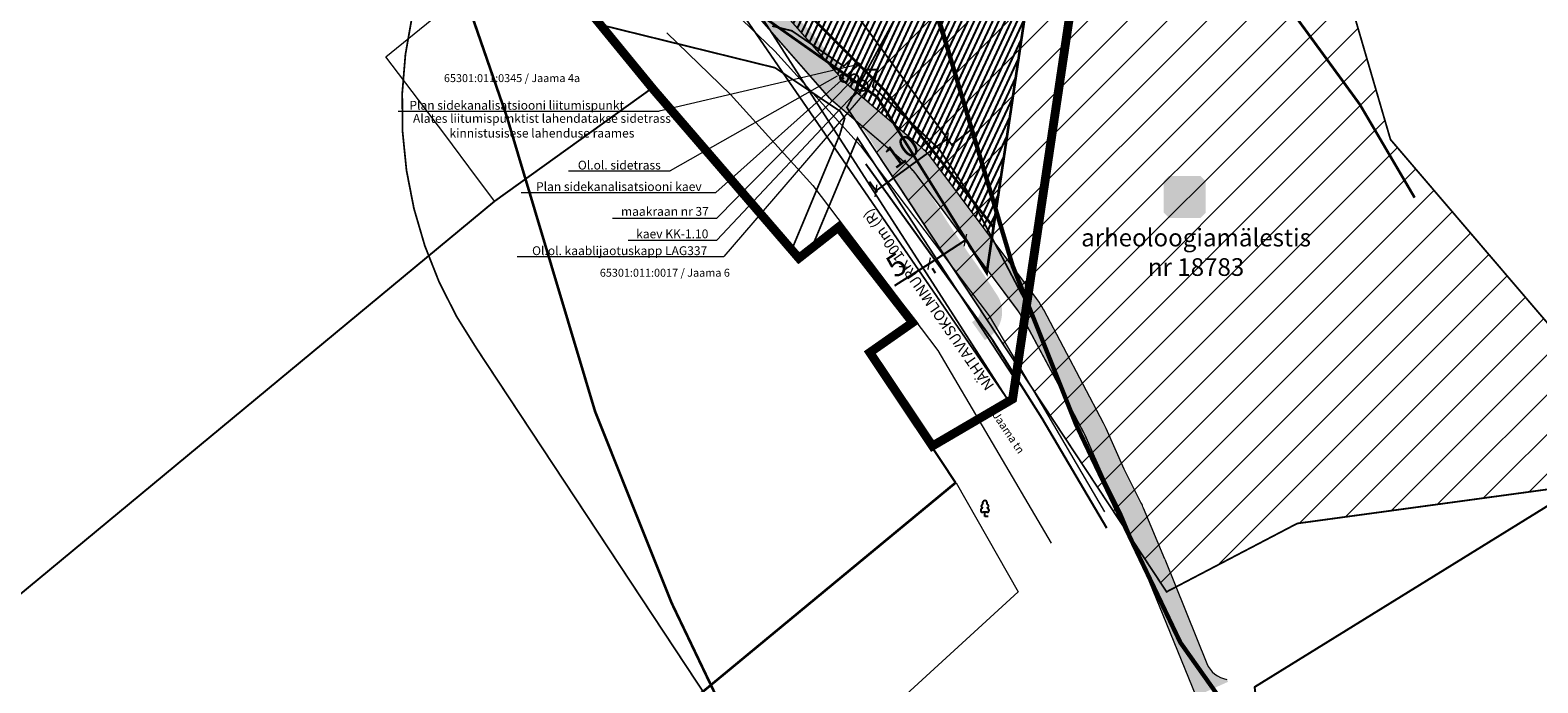
# Model space of a CAD drawing. Units: metres. Extents: x 552853 to 1106216, y 6584811 to 13170989.
# Drawn here: x 553010 to 553180, y 6585382 to 6585456 of the extents above; entities that cross this region are included whole.
import ezdxf
from ezdxf.enums import TextEntityAlignment as Align

# ---------------------------------------------------------------- set-up
doc = ezdxf.new("R2010")
doc.units = ezdxf.units.M
doc.header["$LTSCALE"] = 0.5
for name, pattern in [('ACAD_ISO02W100', [15, 12, -3]), ('ACAD_ISO03W100', [30, 12, -18]), ('CENTER', [2, 1.25, -0.25, 0.25, -0.25]), ('DASHED', [0.75, 0.5, -0.25]), ('KATASTRIPIIR', [0.02, 0.01, 0.01]), ('KRUUSKILL', [2, 1, -1]), ('Nähtavuskolmnurgad_proj 60km_h$0$Nähtavuskolmnurgad$0$VIA9', [8, 7, -1])]:
    doc.linetypes.add(name, pattern=pattern)
for name, color, linetype, lineweight in [('0_ehitusõigus', 7, 'Continuous', 5), ('0_hoonestusala', 7, 'Continuous', 20), ('0_kergliiklus', 7, 'Continuous', 5), ('0_KTRASS', 13, 'Continuous', 20), ('0_Mälestise kaitsevöönd', 14, 'CENTER', 30), ('0_Nähtavuskolmnurgad_proj 60km', 116, 'Nähtavuskolmnurgad_proj 60km_h$0$Nähtavuskolmnurgad$0$VIA9', 40), ('0_SITRASS', 6, 'Continuous', 20), ('0_teed', 7, 'Continuous', 5), ('0_TRASSIDE KAITSEVÖÖND', 5, 'DASHED', 0), ('0_TULETÕRJE VEEVÕTUKOHT_R', 1, 'Continuous', 20), ('0_uued krundid', 1, 'Continuous', 60), ('0_VTRASS', 4, 'Continuous', 25), ('LEGEND', 7, 'Continuous', 0), ('LEGEND DETAIL', 8, 'Continuous', 5), ('TEE', 8, 'Continuous', 9)]:
    doc.layers.add(name, color=color, linetype=linetype, lineweight=lineweight)
for name, color, linetype in [('0_Haljastus', 63, 'Continuous'), ('0_ol.ol kinnistupiir', 38, 'Continuous'), ('0_planeeritava ala piir', 230, 'Continuous'), ('PIIR', 22, 'Continuous'), ('PUU', 3, 'Continuous'), ('RELJEEF', 8, 'Continuous')]:
    doc.layers.add(name, color=color, linetype=linetype)
for name, color, linetype, lineweight, true_color in [('0_Pirita jõe ehituskeeluvöönd', 7, 'Continuous', 30, 0x4e096c), ('0_Pirita jõe piiranguvöönd', 7, 'Continuous', 30, 0x8f1ac1), ('0_riigimaantee_kaitsev_j', 7, 'DASHED', 40, 0x2c0297)]:
    doc.layers.add(name, color=color, linetype=linetype, lineweight=lineweight, true_color=true_color)
doc.styles.add('Nähtavuskolmnurgad_proj 60km_h$0$Nähtavuskolmnurgad$0$ARIAL', font='arial.ttf')
doc.styles.add('romanc', font='romanc.shx')
doc.styles.add('romans', font='romans.shx')
doc.linetypes.add('-K-', pattern='A,10,-1.5,["K",romans,S=1.4,R=0,X=-0.7,Y=-0.7],-1.5,10,-3', length=26)
doc.linetypes.add('-S-', pattern='A,10,-1.5,["S",romans,S=1.4,R=0,X=-0.7,Y=-0.7],-1.5,10,-3', length=26)
doc.linetypes.add('-V-', pattern='A,10,-1.5,["V",romans,S=1.4,R=0,X=-0.7,Y=-0.7],-1.5,10,-3', length=26)
doc.dimstyles.new('ISO-25', dxfattribs={"dimtxt": 2.5, "dimasz": 2.5, "dimexe": 1.25, "dimexo": 0.625, "dimtad": 1, "dimtxsty": 'Standard', "dimcen": 2.5, "dimadec": 0, "dimazin": 0, "dimtfac": 1, "dimtmove": 0, "dimatfit": 3, "dimfxl": 1, "dimarcsym": 0})
pattern_1 = [(65, (283.6651, -185.7649), (-0.57550544477, 0.268362596205), [])]

# ---------------------------------------------------------------- blocks, each defined once
blk = doc.blocks.new('muuseum')
at = {"layer": 'LEGEND'}
blk.add_hatch(color=5, dxfattribs=at).paths.add_polyline_path([(-28.1, -37.3), (-37.3, -28.1), (-37.3, 28.1), (-28.1, 37.3), (28.1, 37.3), (37.3, 28.1), (37.3, -28.1), (28.1, -37.3)])
at = {"layer": 'LEGEND', "lineweight": 13}
blk.add_hatch(color=254, dxfattribs=at).paths.add_polyline_path([(-18.9, -31.3), (-15.4, -31.2), (-13.6, -30.3), (-11.9, -29), (-10, -27.5), (-9.1, -26), (-8.2, -22.6), (-8, -15.1), (-12.7, -15.2), (-12.5, -22.7), (-13, -24.3), (-14.3, -26), (-16.8, -26.5), (-19.7, -26.6), (-21.7, -25.8), (-23.2, -24.2), (-24.3, -22.4), (-24.1, -18.9), (-22.7, -16.3), (-21.9, -15.4), (-20, -14.7), (-12.7, -15.2), (-8, -15.1), (7.3, -15.1), (7.6, -25.1), (10.7, -29.5), (14.1, -30.8), (17.1, -31), (19.9, -31), (21.8, -30.6), (23.9, -29), (25.9, -27), (27.2, -25.3), (28, -22.6), (27.8, -20.4), (27.2, -17.2), (26.5, -14.9), (25.6, -13.4), (23.3, -11.9), (20.4, -11.1), (17.9, -10.7), (15.5, -10.7), (11.9, -10.7), (12.1, -15), (16.5, -14.5), (19.7, -15.2), (21.8, -16.4), (23.1, -18.2), (23.2, -20.2), (23.1, -23.1), (22.2, -25.5), (20.6, -26.6), (18.6, -26.9), (15.9, -26.6), (14.4, -25.7), (13, -24.4), (12.4, -23.1), (12.1, -15), (11.9, -10.7), (7.4, -10.6), (-8, -10.7), (-8, 4.6), (7.2, 4.8), (7.4, -10.6), (11.9, -10.7), (11.8, 4.8), (20, 5.1), (23.3, 6.5), (26.2, 9.2), (27.5, 11.6), (28.1, 14.4), (27.1, 17.7), (25.7, 20.3), (23.2, 23.8), (19.5, 25.3), (16.5, 25.6), (14, 25.2), (12.1, 24.2), (9.9, 22), (8.1, 18.7), (7.5, 16.6), (7.5, 9.2), (12, 9.3), (12, 17.9), (14, 20.4), (17.7, 21.4), (19.8, 20.7), (21.9, 19), (22.8, 17.2), (23, 15), (22.5, 12.8), (21.4, 11), (20.4, 10.5), (18.9, 9.4), (12, 9.3), (7.5, 9.2), (-8.1, 9.5), (-7.9, 15.9), (-8.8, 19.6), (-10.1, 22), (-12.9, 24.9), (-15.2, 25.8), (-22, 25.2), (-26.4, 22.2), (-29.3, 15.8), (-28.5, 11.4), (-24.9, 6.1), (-19.8, 4.4), (-12.5, 4.7), (-12.7, 9.4), (-19.1, 9.2), (-21.5, 9.9), (-23.5, 11.6), (-24.4, 13.5), (-24.6, 15.5), (-24, 18.2), (-22.9, 19.8), (-20.7, 21.1), (-18.1, 21), (-16.1, 20.7), (-14, 19), (-12.3, 17.1), (-12.7, 9.4), (-12.5, 4.7), (-12.5, -10.3), (-19.7, -10.3), (-23.1, -11), (-26, -13), (-27.7, -14.7), (-29, -17), (-29.4, -20.6), (-28.3, -24.6), (-26.9, -26.9), (-23.3, -30)])
blk = doc.blocks.new('LEHTP1')
at = {"color": 0, "linetype": 'Continuous'}
for p, q in [((0.48, 0.95), (-0.48, 0.95)), ((0, 0), (0, 0.95)), ((0.76, 0), (0, 0))]:
    blk.add_line(p, q, dxfattribs=at)
for centre, radius, start, end in [((0, 3.04), 0.554, 332.5799, 207.4201), ((-0.47, 1.42), 0.475, 90.0016, 269.3953), ((-0.34, 2.35), 0.465, 109.0217, 253.1415), ((0.34, 2.35), 0.465, 286.8508, 70.9859), ((0.47, 1.42), 0.475, 270.6047, 89.9984)]:
    blk.add_arc(centre, radius, start, end, dxfattribs=at)
blk = doc.blocks.new('_ArchTick')
at = {"color": 0, "linetype": 'ByBlock', "const_width": 0.15}
blk.add_lwpolyline([(-0.5, -0.5), (0.5, 0.5)], dxfattribs=at)
blk = doc.blocks.new('*D16')
at = {"color": 0, "lineweight": -2, "transparency": 16777216}
for p, q in [((553113.68, 6585443.3), (553112.81, 6585444.49)), ((553113.55, 6585443.48), (553105.47, 6585437.59)), ((553105.6, 6585437.41), (553104.74, 6585438.6))]:
    blk.add_line(p, q, dxfattribs=at)
at = {"layer": 'Defpoints', "color": 0, "transparency": 16777216}
for p in [(553114.05, 6585442.8), (553105.47, 6585437.59), (553105.97, 6585436.9)]:
    blk.add_point(p, dxfattribs=at)
at = {"color": 0, "lineweight": -2, "transparency": 16777216}
for p, rotation in [((553113.55, 6585443.48), 36.1100632897306), ((553105.47, 6585437.59), 216.1100632897307)]:
    blk.add_blockref('_ArchTick', p, dxfattribs=dict(at, rotation=rotation))
at = {"color": 0, "transparency": 16777216, "insert": (553108.39, 6585442.07), "char_height": 2.5, "attachment_point": 5, "rotation": 36.1101}
blk.add_mtext('{\\fArial|b0|i0|c186|p34;10}', dxfattribs=at)
blk = doc.blocks.new('*D18')
at = {"color": 0, "lineweight": -2, "transparency": 16777216}
for p, q in [((553115.59, 6585432), (553111.49, 6585429.34)), ((553115.93, 6585431.47), (553116.27, 6585430.95)), ((553111.49, 6585429.34), (553107.59, 6585426.82)), ((553111.83, 6585428.82), (553112.17, 6585428.29))]:
    blk.add_line(p, q, dxfattribs=at)
at = {"layer": 'Defpoints', "color": 0, "transparency": 16777216}
for p in [(553115.59, 6585432), (553115.59, 6585432), (553111.49, 6585429.34)]:
    blk.add_point(p, dxfattribs=at)
at = {"color": 0, "lineweight": -2, "transparency": 16777216}
for p, rotation in [((553115.59, 6585432), 32.89102967861124), ((553111.49, 6585429.34), 212.8910296786112)]:
    blk.add_blockref('_ArchTick', p, dxfattribs=dict(at, rotation=rotation))
at = {"color": 0, "transparency": 16777216, "insert": (553107.78, 6585429.2), "char_height": 2.5, "attachment_point": 5, "rotation": 32.891}
blk.add_mtext('{\\fArial|b0|i0|c186|p34;5}', dxfattribs=at)

msp = doc.modelspace()

# ---------------------------------------------------------------- hatches: boundary and pattern name
at = {"layer": '0_Haljastus', "linetype": 'Continuous'}
h = msp.add_hatch(dxfattribs=at)
h.set_pattern_fill('ANSI31', color=63, scale=0.2, angle=20)
h.set_pattern_definition(pattern_1)
h.paths.add_polyline_path([(553130.89, 6585515.02), (553137.2, 6585557.47), (553150.57, 6585578.14), (553145.046, 6585584.179, 0.0259639), (553144.558, 6585583.263), (553136.003, 6585565.012), (553124.532, 6585539.55, -0.0064359), (553124.423, 6585539.317), (553120.039, 6585530.217, 0.0549942), (553119.309, 6585528.149), (553115.345, 6585511.188, -0.2799417), (553103.294, 6585499.989, 0.0000196), (553098.688, 6585498.948, -0.0238502), (553092.891, 6585497.742), (553084.735, 6585496.35), (553085.558, 6585493.388), (553097.12, 6585496.602), (553101.137, 6585482.15), (553104.028, 6585482.953), (553108.045, 6585468.501), (553096.484, 6585465.287), (553090.952, 6585466.619, -0.2635534), (553088.792, 6585468.638), (553086.18, 6585476.968, -0.0502114), (553085.452, 6585478.834), (553080.796, 6585495.584, 0.0798617), (553078.836, 6585494.537), (553072.119, 6585489.429), (553075.336, 6585481.138), (553077.55, 6585477.88), (553106.605, 6585448.816), (553118.775, 6585433.467)])
h = msp.add_hatch(dxfattribs=at)
h.set_pattern_fill('ANSI31', color=63, scale=0.2, angle=20)
h.set_pattern_definition(pattern_1)
h.paths.add_polyline_path([(553072.119, 6585489.429), (553071.859, 6585489.231, 0.3515037), (553071.556, 6585488.016), (553073.151, 6585484.551, 0.074578), (553073.472, 6585483.882), (553075.336, 6585481.138)])
h.paths.add_polyline_path([(553077.55, 6585477.88), (553081.966, 6585471.379, 0.0451653), (553082.252, 6585471.031), (553093.072, 6585460.033), (553102.095, 6585449.736, 0.0368322), (553102.2, 6585449.633), (553110.479, 6585442.603, -0.0564427), (553112.02, 6585440.963), (553118.583, 6585432.171), (553118.775, 6585433.467), (553106.605, 6585448.816)])
at = {"layer": '0_kergliiklus', "linetype": 'Continuous'}
h = msp.add_hatch(color=41, dxfattribs=at)
h.dxf.hatch_style = 1
edge = h.paths.add_edge_path()
edge.add_line((553075.784, 6585496.85), (553071.652, 6585496.147))
edge.add_arc((553071.988, 6585494.175), 2, 99.65237, 195.90812)
edge.add_line((553070.064, 6585493.627), (553070.207, 6585493.126))
edge.add_arc((553079.824, 6585495.867), 10, 195.90812, 205.92107)
edge.add_line((553070.83, 6585491.496), (553074.642, 6585481.427))
edge.add_arc((553076.213, 6585482.162), 1.735, 205.10149, 209.16347)
edge.add_line((553074.698, 6585481.317), (553077.197, 6585476.786))
edge.add_arc((553084.027, 6585479.884), 7.5, 204.40133, 224.1087)
edge.add_line((553078.642, 6585474.664), (553082.823, 6585470.351))
edge.add_line((553082.823, 6585470.351), (553097.242, 6585456.475))
edge.add_arc((553088.574, 6585447.469), 12.5, 39.80265, 46.10055, ccw=False)
edge.add_line((553098.177, 6585455.47), (553105.842, 6585446.272))
edge.add_arc((553096.239, 6585438.27), 12.5, 31.79493, 39.80265, ccw=False)
edge.add_line((553106.863, 6585444.856), (553113.435, 6585434.255))
edge.add_line((553113.435, 6585434.255), (553116.023, 6585430.418))
edge.add_arc((553042.992, 6585377.211), 90.358, 33.69278, 36.07504, ccw=False)
edge.add_line((553118.172, 6585427.336), (553119.176, 6585425.814))
edge.add_arc((553116.255, 6585423.886), 3.5, -55.06803, 33.42394, ccw=False)
edge.add_line((553118.259, 6585421.017), (553117.797, 6585420.694))
edge.add_line((553117.797, 6585420.694), (553116.348, 6585422.731))
edge.add_line((553116.348, 6585422.731), (553116.828, 6585423.066))
edge.add_arc((553116.255, 6585423.886), 1, 304.93197, 393.42394)
edge.add_line((553117.09, 6585424.437), (553116.089, 6585425.954))
edge.add_arc((553042.992, 6585377.211), 87.858, 33.69658, 36.10431)
edge.add_line((553113.976, 6585428.982), (553111.335, 6585432.897))
edge.add_line((553111.335, 6585432.897), (553104.738, 6585443.539))
edge.add_arc((553096.239, 6585438.27), 10, 31.79493, 39.80265)
edge.add_line((553103.921, 6585444.672), (553096.257, 6585453.87))
edge.add_arc((553088.574, 6585447.469), 10, 39.80265, 46.10055)
edge.add_line((553095.508, 6585454.674), (553081.058, 6585468.58))
edge.add_line((553081.058, 6585468.58), (553076.847, 6585472.924))
edge.add_arc((553084.027, 6585479.884), 10, 205.00077, 224.1087, ccw=False)
edge.add_line((553074.964, 6585475.658), (553072.511, 6585480.106))
edge.add_arc((553076.213, 6585482.162), 4.235, 203.52952, 209.0592, ccw=False)
edge.add_line((553072.33, 6585480.472), (553068.53, 6585490.511))
edge.add_arc((553079.824, 6585495.867), 12.5, 195.90812, 205.3733, ccw=False)
edge.add_line((553067.803, 6585492.441), (553067.108, 6585497.008))
edge.add_arc((553070.54, 6585493.563), 4.863, 99.34661, 134.89218, ccw=False)
edge.add_line((553069.75, 6585498.361), (553070.119, 6585498.423))
edge.add_line((553070.119, 6585498.423), (553070.554, 6585495.57))
h = msp.add_hatch(color=40, dxfattribs=at)
h.dxf.hatch_style = 1
edge = h.paths.add_edge_path()
edge.add_arc((553073.851, 6585489.949), 7, 132.33623, 160.98027)
edge.add_line((553067.233, 6585492.23), (553067.432, 6585491.358))
edge.add_line((553067.432, 6585491.358), (553068.429, 6585488.83))
edge.add_line((553068.429, 6585488.83), (553070.823, 6585483.63))
edge.add_arc((553075.54, 6585485.287), 5, 199.35404, 214.19017)
edge.add_line((553071.404, 6585482.477), (553079.898, 6585469.974))
edge.add_arc((553084.034, 6585472.784), 5, 214.19017, 224.53425)
edge.add_line((553080.47, 6585469.277), (553091.239, 6585458.331))
edge.add_arc((547756.35, 6580778.1), 7096.873, 41.1943416, 41.2600722, ccw=False)
edge.add_arc((552979.478, 6585345.353), 158.546, 40.27708, 42.37413, ccw=False)
edge.add_line((553100.437, 6585447.85), (553109.336, 6585440.294))
edge.add_line((553109.336, 6585440.294), (553109.499, 6585440.139))
edge.add_line((553109.499, 6585440.139), (553109.644, 6585439.966))
edge.add_line((553109.644, 6585439.966), (553115.425, 6585432.222))
edge.add_line((553115.425, 6585432.222), (553122.001, 6585423.376))
edge.add_line((553122.001, 6585423.376), (553126.326, 6585415.267))
edge.add_line((553126.326, 6585415.267), (553128.651, 6585410.843))
edge.add_line((553128.651, 6585410.843), (553130.763, 6585406.249))
edge.add_arc((553162.694, 6585419.906), 34.729, 203.15667, 206.32267)
edge.add_line((553131.566, 6585404.506), (553134.651, 6585397.814))
edge.add_line((553134.651, 6585397.814), (553136.032, 6585394.368))
edge.add_line((553136.032, 6585394.368), (553137.433, 6585390.93))
edge.add_arc((553123.22, 6585384.779), 15.487, 20.93695, 23.40335, ccw=False)
edge.add_line((553137.685, 6585390.313), (553141.728, 6585380.391))
edge.add_line((553141.728, 6585380.391), (553145.325, 6585382.024))
edge.add_line((553145.325, 6585382.024), (553145.189, 6585382.289))
edge.add_arc((553145.709, 6585385.287), 3.043, 203.06479, 260.15384, ccw=False)
edge.add_line((553142.909, 6585384.095), (553140.006, 6585391.3))
edge.add_arc((553222.487, 6585424.995), 89.098, 201.67403, 202.2209, ccw=False)
edge.add_line((553139.688, 6585392.089), (553136.705, 6585399.388))
edge.add_line((553136.705, 6585399.388), (553135.789, 6585401.596))
edge.add_line((553135.789, 6585401.596), (553135.465, 6585402.309))
edge.add_line((553135.465, 6585402.309), (553133.568, 6585406.09))
edge.add_arc((553336.492, 6585496.888), 222.311, 203.71846, 204.10608, ccw=False)
edge.add_line((553132.959, 6585407.465), (553131.384, 6585411.004))
edge.add_line((553131.384, 6585411.004), (553128.584, 6585416.347))
edge.add_line((553128.584, 6585416.347), (553124.164, 6585424.658))
edge.add_line((553124.164, 6585424.658), (553117.699, 6585433.355))
edge.add_line((553117.699, 6585433.355), (553111.478, 6585441.689))
edge.add_line((553111.478, 6585441.689), (553111.332, 6585441.862))
edge.add_line((553111.332, 6585441.862), (553111.17, 6585442.017))
edge.add_line((553111.17, 6585442.017), (553102.28, 6585449.565))
edge.add_line((553102.28, 6585449.565), (553101.946, 6585449.907))
edge.add_line((553101.946, 6585449.907), (553099.112, 6585453.141))
edge.add_arc((552796.552, 6585189.25), 401.473, 41.09483, 41.35959)
edge.add_line((553097.889, 6585454.536), (553092.612, 6585460.501))
edge.add_line((553092.612, 6585460.501), (553090.221, 6585462.931))
edge.add_line((553090.221, 6585462.931), (553082.252, 6585471.031))
edge.add_arc((553084.034, 6585472.784), 2.5, 214.19017, 224.53425, ccw=False)
edge.add_line((553081.966, 6585471.379), (553077.55, 6585477.88))
edge.add_line((553077.55, 6585477.88), (553076.338, 6585479.663))
edge.add_line((553076.338, 6585479.663), (553075.336, 6585481.138))
edge.add_line((553075.336, 6585481.138), (553073.472, 6585483.882))
edge.add_arc((553075.54, 6585485.287), 2.5, 197.12972, 214.19017, ccw=False)
edge.add_line((553073.151, 6585484.551), (553070.729, 6585489.813))
edge.add_line((553070.729, 6585489.813), (553069.791, 6585492.255))
edge.add_arc((553112.395, 6585501.673), 43.632, 191.65991, 192.46538, ccw=False)
edge.add_arc((553087.853, 6585497.774), 18.843, 194.3298, 195.13527, ccw=False)
edge.add_line((553069.596, 6585493.111), (553069.136, 6585495.123))
at = {"layer": '0_Mälestise kaitsevöönd', "linetype": 'ByBlock', "lineweight": 0, "ltscale": 200}
h = msp.add_hatch(dxfattribs=at)
h.set_pattern_fill('ANSI31', color=256)
h.set_pattern_definition([(45, (206.3758, 320.618), (-2.2450640303, 2.2450640303), [])])
h.paths.add_polyline_path([(553149.684, 6585491.438), (553127.222, 6585489.577, 0.2028277), (553123.611, 6585486.684), (553102.187, 6585447.017), (553138.363, 6585392.204), (553153.154, 6585399.943), (553195.89, 6585405.762), (553163.702, 6585443.396)])

# ---------------------------------------------------------------- linework, layer by layer
at = {"layer": '0_hoonestusala', "linetype": 'KRUUSKILL', "ltscale": 3, "const_width": 0.2}
msp.add_lwpolyline([(553075.935, 6585493.415), (553075.935, 6585493.415), (553078.246, 6585486.709), (553086.337, 6585474.768), (553103.264, 6585457.54), (553105.913, 6585453.914), (553114.051, 6585442.797), (553116.315, 6585444.57), (553105.352, 6585479.092), (553103.339, 6585488.068), (553102.709, 6585493.208), (553102.343, 6585497.675), (553102.343, 6585497.675), (553102.343, 6585497.675), (553102.343, 6585497.675), (553102.343, 6585497.675), (553102.343, 6585497.675), (553090.663, 6585495.877), (553090.663, 6585495.877), (553090.663, 6585495.877), (553090.657, 6585495.79)], close=True, dxfattribs=at)
at = {"layer": '0_KTRASS', "lineweight": 0, "ltscale": 0.5}
for p, q in [((553087.464, 6585432.011), (553103.499, 6585449.072)), ((553077.426, 6585432.011), (553087.464, 6585432.011))]:
    msp.add_line(p, q, dxfattribs=at)
at = {"layer": '0_KTRASS', "linetype": '-K-', "ltscale": 0.5, "const_width": 0.2}
msp.add_lwpolyline([(553103.683, 6585448.956, 1.3821467), (553103.853, 6585450.075, 0.7985459), (553103.683, 6585448.956, 1)], format="xyb", dxfattribs=at)
at = {"layer": '0_Mälestise kaitsevöönd', "linetype": 'DASHED', "ltscale": 5, "const_width": 0.2}
for points in [[(553060.332, 6585419.664, -0.2821806), (553057.576, 6585469.633, -0.0000608), (553057.576, 6585469.634), (553079.617, 6585510.444, -0.2368638), (553120.737, 6585539.211), (553186.246, 6585544.638), (553208.688, 6585467.724), (553237.463, 6585434.081, -0.0274518), (553237.796, 6585433.645, -0.5447196), (553205.234, 6585356.577, -0.0095366), (553205.046, 6585356.548), (553168.576, 6585351.582), (553156.305, 6585345.162, -0.0406855), (553155.557, 6585344.845, -0.304613), (553099.373, 6585360.513, 0.304613)], [(553127.222, 6585489.577), (553149.684, 6585491.438), (553163.702, 6585443.396), (553195.89, 6585405.762), (553153.154, 6585399.943), (553138.363, 6585392.204), (553102.187, 6585447.017), (553123.611, 6585486.684, -0.2028277), (553127.222, 6585489.577, 4.6655524)]]:
    msp.add_lwpolyline(points, format="xyb", dxfattribs=at)
msp.add_lwpolyline([(553060.332, 6585419.664), (553099.361, 6585360.527)], dxfattribs=at)
at = {"layer": '0_Nähtavuskolmnurgad_proj 60km', "const_width": 0.2, "flags": 128}
for points in [[(553120.355, 6585414.009), (553062.172, 6585498.603)], [(553065.582, 6585499.143), (553120.355, 6585414.009)]]:
    msp.add_lwpolyline(points, dxfattribs=at)
at = {"layer": '0_ol.ol kinnistupiir', "color": 36, "const_width": 0.1}
msp.add_lwpolyline([(553071.05, 6585492.31), (553090.52, 6585495.5), (553104.33, 6585524.8), (553130.89, 6585515.02), (553118, 6585428.25), (553105.63, 6585448.2), (553096.325, 6585454.751), (553082.25, 6585464.66), (553076.345, 6585479.018), (553071.05, 6585492.31)], dxfattribs=at)
at = {"layer": '0_Pirita jõe ehituskeeluvöönd', "linetype": 'DASHED', "ltscale": 5, "const_width": 0.5}
msp.add_lwpolyline([(553185.332, 6585344.279), (553163.499, 6585359.521), (553145.037, 6585379.257), (553139.918, 6585386.474), (553128.147, 6585411.074), (553120.951, 6585429.085), (553111.3, 6585461.32), (553107.23, 6585473.098, -0.1810445), (553108.398, 6585534.747, -0.0960578), (553116.634, 6585564.546, -0.1845231), (553135.478, 6585627.993, -0.6828813)], format="xyb", dxfattribs=at)
at = {"layer": '0_Pirita jõe piiranguvöönd', "linetype": 'DASHED', "ltscale": 5, "const_width": 0.3}
msp.add_lwpolyline([(553156.711, 6585303.281), (553130.572, 6585321.529), (553106.211, 6585347.571), (553096.661, 6585361.036), (553082.329, 6585390.986), (553073.691, 6585412.607), (553063.701, 6585445.976), (553060.019, 6585456.629, -0.1667972), (553059.357, 6585546.165, -0.055177), (553066.387, 6585574.165, -0.1602842), (553095.785, 6585658.398, -0.1602842)], format="xyb", dxfattribs=at)
at = {"layer": '0_planeeritava ala piir', "color": 230, "linetype": 'CENTER', "ltscale": 5, "const_width": 1}
msp.add_lwpolyline([(553044.659, 6585543.176), (553048.912, 6585506.041), (553052.95, 6585491.07), (553066.35, 6585466.09), (553080.257, 6585449.094), (553096.749, 6585429.965), (553101.21, 6585433.46), (553109.62, 6585422.68), (553104.78, 6585419.29), (553111.864, 6585408.709), (553120.938, 6585414.024), (553135.856, 6585514.264), (553142.044, 6585555.851), (553156.811, 6585578.679), (553141.44, 6585595.551), (553121.63, 6585554.256), (553097.973, 6585567.831), (553086.45, 6585550.268), (553084.88, 6585535.882), (553078.513, 6585538.681), (553063.254, 6585545.389)], close=True, dxfattribs=at)
at = {"layer": '0_riigimaantee_kaitsev_j', "linetype": 'DASHED', "ltscale": 20, "const_width": 0.3}
msp.add_lwpolyline([(553105.552, 6585557.726), (553109.327, 6585525.491), (553112.259, 6585511.008), (553114.282, 6585504.834), (553117.285, 6585500.402), (553133.866, 6585483.46), (553160.241, 6585447.354), (553166.434, 6585436.818)], dxfattribs=at)
at = {"layer": '0_SITRASS', "lineweight": 0, "ltscale": 0.5}
for p, q in [((553103.497, 6585451.894), (553080.928, 6585446.614)), ((553101.091, 6585450.578), (553082.188, 6585439.842)), ((553101.868, 6585450.369), (553087.36, 6585437.408)), ((553104.416, 6585448.904), (553088.26, 6585430.156)), ((553051.385, 6585446.614), (553080.928, 6585446.614)), ((553070.677, 6585439.842), (553082.188, 6585439.842)), ((553065.333, 6585437.408), (553087.36, 6585437.408)), ((553064.863, 6585430.156), (553088.26, 6585430.156))]:
    msp.add_line(p, q, dxfattribs=at)
at = {"layer": '0_SITRASS', "linetype": '-S-', "ltscale": 0.5, "const_width": 0.2}
msp.add_lwpolyline([(553101.805, 6585449.907, 1.1051889), (553101.851, 6585450.835, 0.9184881), (553101.805, 6585449.907, 1)], format="xyb", dxfattribs=at)
msp.add_lwpolyline([(553103.497, 6585451.894), (553102.215, 6585450.688)], dxfattribs=at)
at = {"layer": '0_SITRASS', "linetype": '-S-'}
msp.add_circle((553103.484, 6585451.884), 0.2, dxfattribs=at)
at = {"layer": '0_teed'}
for p, q in [((553100.503, 6585447.759), (553091.239, 6585458.331)), ((553138.158, 6585395.887), (553142.909, 6585384.095)), ((553142.909, 6585384.095), (553142.909, 6585384.095))]:
    msp.add_line(p, q, dxfattribs=at)
at = {"layer": '0_teed', "flags": 128}
for points in [[(553135.848, 6585394.929), (553133.454, 6585400.699, 0.0179229), (553133.231, 6585401.188), (553131.305, 6585405.027), (553129.136, 6585409.918), (553126.724, 6585414.52), (553122.246, 6585422.94, 0.0381445), (553121.634, 6585423.905), (553110.016, 6585439.467, 0.0564427), (553108.861, 6585440.697), (553100.582, 6585447.727, -0.0368322), (553100.215, 6585448.089), (553091.239, 6585458.331), (553080.47, 6585469.277, -0.0451653), (553079.898, 6585469.974), (553071.404, 6585482.477, -0.0648254), (553070.823, 6585483.63), (553068.429, 6585488.83), (553067.432, 6585491.358), (553067.233, 6585492.23)], [(553138.158, 6585395.887), (553135.764, 6585401.657, 0.0179229), (553135.465, 6585402.309), (553133.566, 6585406.094), (553131.521, 6585410.707, 0.016384), (553131.236, 6585411.297), (553128.934, 6585415.688), (553124.453, 6585424.114, 0.0381445), (553123.637, 6585425.401), (553112.02, 6585440.963, 0.0564427), (553110.479, 6585442.603), (553102.2, 6585449.633, -0.0368322), (553102.095, 6585449.736), (553093.072, 6585460.033), (553082.252, 6585471.031, -0.0451653), (553081.966, 6585471.379), (553073.472, 6585483.882, -0.074578), (553073.151, 6585484.551), (553070.729, 6585489.813), (553069.827, 6585492.1), (553069.67, 6585492.787)], [(553141.728, 6585380.391), (553133.499, 6585400.586, 0.0195066), (553133.176, 6585401.297), (553131.323, 6585404.99), (553129.269, 6585409.619, 0.0163652), (553128.984, 6585410.208), (553126.72, 6585414.523, 0.0100243), (553126.684, 6585414.595), (553122.287, 6585422.839, 0.0378534), (553121.477, 6585424.115), (553110.186, 6585439.24, 0.0564427), (553108.645, 6585440.881), (553100.437, 6585447.85), (553098.006, 6585450.609)], [(553142.909, 6585384.095, 0.2543813), (553145.189, 6585382.289, 1.2254428)]]:
    msp.add_lwpolyline(points, format="xyb", dxfattribs=at)
for points in [[(553086.663, 6585460.503), (553094.043, 6585453.377), (553103.742, 6585442.664), (553118.281, 6585423.432), (553124.293, 6585413.28), (553131.33, 6585401.269)], [(553081.8, 6585455.468), (553089.011, 6585448.505), (553098.345, 6585438.196), (553112.459, 6585419.525), (553118.262, 6585409.727), (553125.291, 6585397.73)]]:
    msp.add_lwpolyline(points, dxfattribs=at)
at = {"layer": '0_TRASSIDE KAITSEVÖÖND', "linetype": 'DASHED', "ltscale": 3}
for points in [[(553098.188, 6585431.112, 0, 0, 0), (553096.73, 6585429.95, 0, 0, 0), (553095.926, 6585430.883, 0.2, 0.2, 0), (553101.389, 6585443.976, 0.2, 0.2, 0), (553101.935, 6585445.797, 0.2, 0.2, 0), (553101.408, 6585446.604, 0.2, 0.2, 0), (553094.058, 6585451.516, 0.2, 0.2, 0), (553074.543, 6585456.322, 0.2, 0.2, 0)], [(553093.729, 6585456.241, 0.2, 0.2, 0), (553095.958, 6585455.7, 0.2, 0.2, 0), (553101.822, 6585451.692, 0.2, 0.2, 0), (553102.812, 6585452.622, 0.2, 0.2, 0), (553104.031, 6585451.304, 0.2, 0.2, 0), (553105.674, 6585451.304, 0.2, 0.2, 0), (553105.1, 6585449.392, 0.2, 0.2, 0), (553112.591, 6585442.347, 0.2, 0.2, 0), (553115.84, 6585437.528, 0.2, 0.2, 0), (553122.541, 6585424.792, 0.2, 0.2, 0), (553121.263, 6585416.195, 0.2, 0.2, 0), (553103.388, 6585443.572, 0.2, 0.2, 0), (553098.151, 6585431.022, 0.2, 0.2, 0), (553096.749, 6585429.965, 0.2, 0.2, 0), (553095.926, 6585430.883, 0.2, 0.2, 0)]]:
    msp.add_lwpolyline(points, format="xyseb", dxfattribs=at)
at = {"layer": '0_TULETÕRJE VEEVÕTUKOHT_R', "color": 244, "linetype": 'ACAD_ISO02W100', "ltscale": 0.5, "true_color": 0x991b1e}
msp.add_circle((553052.966, 6585491.09), 200, dxfattribs=at)
at = {"layer": '0_uued krundid', "linetype": 'ByBlock', "ltscale": 5, "const_width": 0.3}
for points in [[(553068.801, 6585506.774), (553071.004, 6585492.302), (553075.998, 6585479.432), (553075.998, 6585479.432), (553106.605, 6585448.816), (553118.775, 6585433.467), (553118.775, 6585433.467), (553118.775, 6585433.467), (553130.89, 6585515.02), (553137.2, 6585557.47), (553150.57, 6585578.14), (553142.74, 6585586.7), (553123.859, 6585547.221), (553099.62, 6585561.13), (553091.34, 6585548.51), (553089.16, 6585528.54), (553089.16, 6585528.54), (553085.669, 6585530.073), (553088.687, 6585510.163), (553068.801, 6585506.774)], [(553068.801, 6585506.774), (553071.004, 6585492.302), (553075.998, 6585479.432), (553075.998, 6585479.432), (553106.605, 6585448.816), (553118.775, 6585433.467), (553118.775, 6585433.467), (553118.775, 6585433.467), (553130.89, 6585515.02), (553137.2, 6585557.47), (553150.57, 6585578.14), (553142.74, 6585586.7), (553123.859, 6585547.221), (553099.62, 6585561.13), (553091.34, 6585548.51), (553089.16, 6585528.54), (553089.16, 6585528.54), (553085.669, 6585530.073), (553088.687, 6585510.163), (553068.801, 6585506.774)], [(553075.998, 6585479.432), (553082.25, 6585464.66), (553105.63, 6585448.2), (553118.007, 6585428.299), (553118.775, 6585433.467), (553106.605, 6585448.816), (553075.998, 6585479.432)]]:
    msp.add_lwpolyline(points, dxfattribs=at)
at = {"layer": '0_VTRASS', "lineweight": 0, "ltscale": 0.5}
for p, q in [((553087.464, 6585434.512), (553102.714, 6585450.005)), ((553075.647, 6585434.512), (553087.464, 6585434.512))]:
    msp.add_line(p, q, dxfattribs=at)
at = {"layer": '0_VTRASS', "ltscale": 3, "const_width": 0.2}
msp.add_lwpolyline([(553102.97, 6585449.859, 1.1051889), (553103.015, 6585450.787, 0.9184881), (553102.97, 6585449.859, 1)], format="xyb", dxfattribs=at)
at = {"layer": 'PIIR', "linetype": 'KATASTRIPIIR', "lineweight": 0, "ltscale": 0.5}
for points in [[(553050, 6585452.77), (553061.62, 6585462.23), (553066.31, 6585466.09), (553080.17, 6585449.2), (553062.36, 6585436.4), (553060.27, 6585439.14), (553056.68, 6585443.96), (553050, 6585452.77)], [(552967.94, 6585258.14), (552998.89, 6585296.06), (553029.71, 6585334.42), (553114.54, 6585404.55), (553121.58, 6585392.22), (553085.75, 6585359.38), (553040.68, 6585318.12), (553016.95, 6585293.5), (553029.74, 6585281.45), (553019.37, 6585270.44), (552988.5, 6585237.68), (552967.94, 6585258.14)]]:
    msp.add_lwpolyline(points, close=True, dxfattribs=at)
at = {"layer": 'PIIR', "linetype": 'KATASTRIPIIR', "lineweight": -3}
msp.add_lwpolyline([(552999.92, 6585362.53), (553029.66, 6585334.44), (553114.49, 6585404.57), (553104.73, 6585419.31), (553109.62, 6585422.68), (553101.16, 6585433.48), (553096.73, 6585429.95), (553080.12, 6585449.22), (553062.31, 6585436.42), (552987.5, 6585374.48)], close=True, dxfattribs=at)
msp.add_lwpolyline([(553207.68, 6585091.4), (553211.69, 6585289.82), (553256.56, 6585299.38), (553272.94, 6585302.92), (553264.27, 6585319.66), (553258.45, 6585341.78), (553252.64, 6585360.53), (553246.23, 6585369.16), (553239.1, 6585380.47), (553217.27, 6585405.28), (553207.49, 6585414), (553204.14, 6585415.97), (553187.23, 6585405.5), (553148.33, 6585381.42), (553151.27, 6585355.63), (553144.44, 6585329.59), (553130.21, 6585297.37), (553104.28, 6585243.95), (553078.29, 6585178.7)], dxfattribs=at)
at = {"layer": 'RELJEEF', "linetype": 'Continuous', "lineweight": -3, "ltscale": 0.5, "flags": 128}
msp.add_lwpolyline([(553131.618, 6585399.406), (553124.289, 6585411.838), (553118.698, 6585420.653), (553104.317, 6585440.592)], dxfattribs=at)

# ---------------------------------------------------------------- block references
at = {"layer": 'LEGEND DETAIL', "xscale": 0.06370099200000001, "yscale": 0.06370099200000001, "zscale": 0.06370099200000001}
msp.add_blockref('muuseum', (553140.414, 6585436.906), dxfattribs=at)
at = {"layer": 'PUU', "color": 68, "lineweight": -3, "true_color": 0x306100, "xscale": 0.5, "yscale": 0.5, "zscale": 0.5}
msp.add_blockref('LEHTP1', (553117.8, 6585400.73), dxfattribs=at)

# ---------------------------------------------------------------- texts
at = {"layer": '0_ehitusõigus', "color": 0, "linetype": 'ACAD_ISO03W100', "insert": (553141.697, 6585430.629), "char_height": 2, "width": 50.43974, "attachment_point": 5}
msp.add_mtext('\\pi-0.003,l0.003,t0.003;{\\fSwis721 Ex BT|b0|i0|c0|p34;arheoloogiamälestis \\Pnr 18783}', dxfattribs=at)
at = {"layer": '0_KTRASS', "linetype": '-K-', "ltscale": 0.5, "insert": (553082.422, 6585432.718), "char_height": 1, "width": 40.42356, "attachment_point": 5}
msp.add_mtext('{\\fSwis721 Ex BT|b0|i0|c0|p34;kaev KK-1.10}', dxfattribs=at)
at = {"layer": '0_Nähtavuskolmnurgad_proj 60km', "style": 'Nähtavuskolmnurgad_proj 60km_h$0$Nähtavuskolmnurgad$0$ARIAL'}
msp.add_text('NÄHTAVUSKOLMNURK 100m (R)', height=1.2, rotation=124.82786, dxfattribs=at).set_placement((553118.91, 6585415.549))
at = {"layer": '0_SITRASS', "linetype": '-S-', "ltscale": 0.5, "char_height": 1, "attachment_point": 5}
for s, insert, width in [('{\\fSwis721 Ex BT|b0|i0|c0|p34;Plan sidekanalisatsiooni liitumispunkt}', (553064.819, 6585447.271), 40.42356), ('{\\fSwis721 Ex BT|b0|i0|c0|p34;Alates liitumispunktist lahendatakse sidetrass kinnistusisese lahenduse raames}', (553067.673, 6585444.953), 32.78678), ('{\\fSwis721 Ex BT|b0|i0|c0|p34;Ol.ol. sidetrass}', (553076.43, 6585440.5), 40.42356), ('{\\fSwis721 Ex BT|b0|i0|c0|p34;Plan sidekanalisatsiooni kaev}', (553076.377, 6585438.066), 40.42356), ('{\\fSwis721 Ex BT|b0|i0|c0|p34;Ol.ol. kaablijaotuskapp LAG337}', (553076.471, 6585430.814), 40.42356)]:
    msp.add_mtext(s, dxfattribs=dict(at, insert=insert, width=width))
at = {"layer": '0_VTRASS', "linetype": '-V-', "ltscale": 0.5, "insert": (553081.591, 6585435.262), "char_height": 1, "width": 40.42356, "attachment_point": 5}
msp.add_mtext('{\\fSwis721 Ex BT|b0|i0|c0|p34;maakraan nr 37}', dxfattribs=at)
at = {"layer": 'PIIR', "lineweight": -3, "style": 'romanc'}
for s, p in [('65301:011:0345 / Jaama 4a', (553056.58, 6585449.894)), ('65301:011:0017 / Jaama 6', (553074.224, 6585427.867))]:
    msp.add_text(s, height=0.9, dxfattribs=at).set_placement(p)
at = {"layer": 'TEE', "linetype": 'Continuous', "lineweight": -3, "style": 'romanc'}
msp.add_text('Jaama tn', height=0.9, rotation=303.78725, dxfattribs=at).set_placement((553120.487, 6585410.214), align=Align.MIDDLE_CENTER)

# ---------------------------------------------------------------- dimensions: what is measured, and where the dimension line sits
dim = msp.add_aligned_dim(p1=(553114.051, 6585442.797), p2=(553105.972, 6585436.904), distance=-0.847, text='{\\fArial|b0|i0|c186|p34;<>}', dimstyle='ISO-25', override={"dimasz": 1, "dimblk1": 'ArchTick', "dimblk2": 'ArchTick', "dimsah": 1, "dimfxl": 0.18, "dimarcsym": 1})
dim.commit()
dim.dimension.update_dxf_attribs({"geometry": '*D16', "text_midpoint": (553108.391, 6585442.071)})
dim = msp.add_linear_dim(base=(553115.593, 6585431.997), p1=(553111.489, 6585429.342), p2=(553115.593, 6585431.997), angle=32.89103, text='{\\fArial|b0|i0|c186|p34;5}', dimstyle='ISO-25', override={"dimasz": 1, "dimblk1": 'ArchTick', "dimblk2": 'ArchTick', "dimsah": 1, "dimfxl": 0.18, "dimarcsym": 1})
dim.commit()
dim.dimension.update_dxf_attribs({"geometry": '*D18', "text_midpoint": (553108.81, 6585427.61), "dimtype": 161})

doc.saveas('drawing.dxf')
